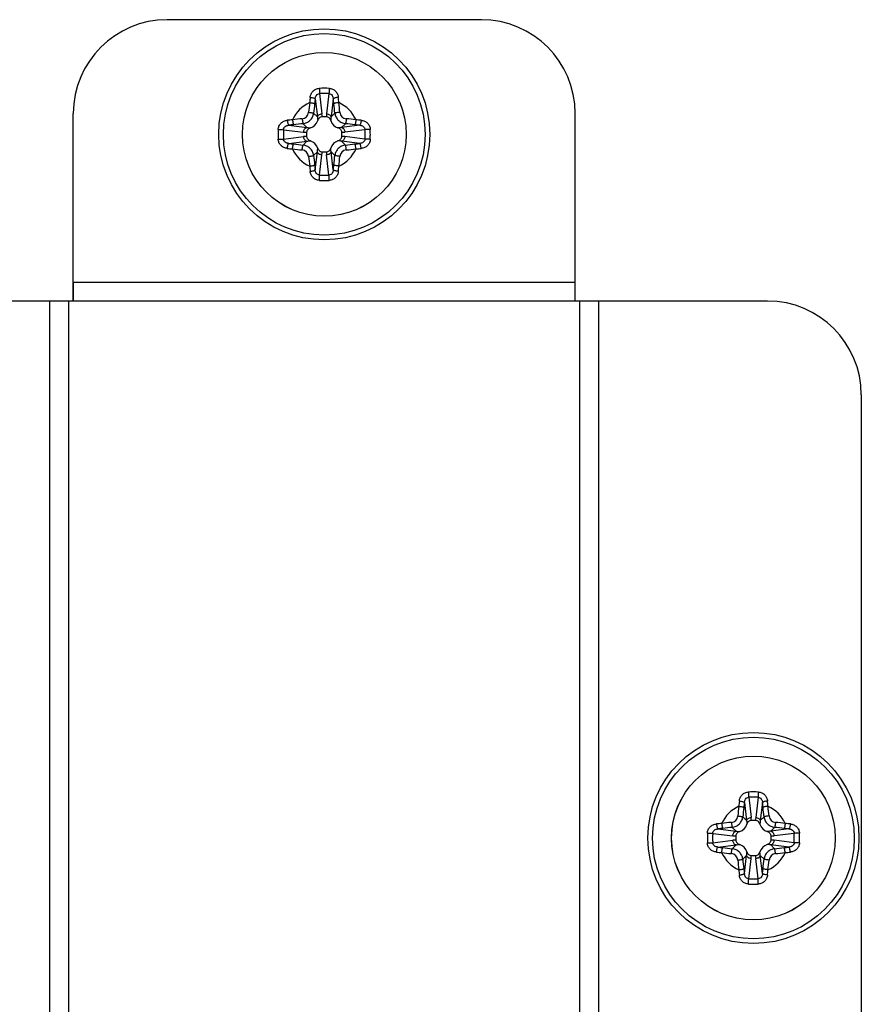
# Model space of a CAD drawing. Units: millimetres. Extents: x -8672 to -5228, y 53 to 1584.
# Drawn here: x -5430 to -5394, y 506 to 548 of the extents above; entities that cross this region are included whole.
import ezdxf

# ---------------------------------------------------------------- set-up
doc = ezdxf.new("R2010")
doc.units = ezdxf.units.MM
doc.header["$LTSCALE"] = 65.395
doc.layers.get('0').update_dxf_attribs({"linetype": 'CONTINUOUS'})

msp = doc.modelspace()

# ---------------------------------------------------------------- linework, layer by layer
at = {"color": 7, "linetype": 'Continuous'}
for p, q in [((-5409.915, 547.793), (-5423.315, 547.793)), ((-5416.815, 544.639), (-5416.712, 543.781)), ((-5416.415, 544.639), (-5416.518, 543.781)), ((-5417.001, 544.417), (-5416.909, 543.645)), ((-5416.229, 544.417), (-5416.322, 543.645)), ((-5416.909, 543.645), (-5417.07, 543.806)), ((-5416.322, 543.645), (-5416.16, 543.806)), ((-5427.315, 535.793), (-5427.315, 543.793)), ((-5416.525, 543.653), (-5416.705, 543.653)), ((-5405.915, 535.793), (-5405.915, 543.793)), ((-5418.351, 543.103), (-5417.493, 543)), ((-5418.129, 543.29), (-5417.357, 543.197)), ((-5417.357, 543.197), (-5417.518, 543.358)), ((-5417.365, 542.993), (-5417.365, 542.814)), ((-5415.874, 543.197), (-5415.712, 543.358)), ((-5415.102, 543.29), (-5415.874, 543.197)), ((-5415.865, 542.814), (-5415.865, 542.993)), ((-5414.879, 543.103), (-5415.737, 543)), ((-5418.351, 542.703), (-5417.493, 542.806)), ((-5418.129, 542.517), (-5417.357, 542.61)), ((-5417.357, 542.61), (-5417.518, 542.449)), ((-5415.874, 542.61), (-5415.712, 542.449)), ((-5415.102, 542.517), (-5415.874, 542.61)), ((-5414.879, 542.703), (-5415.737, 542.806)), ((-5416.909, 542.162), (-5417.07, 542.001)), ((-5417.001, 541.39), (-5416.909, 542.162)), ((-5416.705, 542.153), (-5416.525, 542.153)), ((-5416.322, 542.162), (-5416.16, 542.001)), ((-5416.229, 541.39), (-5416.322, 542.162)), ((-5416.815, 541.167), (-5416.712, 542.025)), ((-5416.415, 541.167), (-5416.518, 542.025)), ((-5427.315, 536.593), (-5405.915, 536.593)), ((-5427.315, 536.593), (-5427.315, 535.793)), ((-5405.915, 535.793), (-5405.915, 536.593)), ((-5397.715, 535.793), (-5435.515, 535.793)), ((-5428.315, 455.193), (-5428.315, 535.793)), ((-5427.515, 535.793), (-5427.515, 455.193)), ((-5405.715, 455.193), (-5405.715, 535.793)), ((-5404.915, 535.793), (-5404.915, 455.193)), ((-5393.715, 531.793), (-5393.715, 459.193)), ((-5398.701, 514.407), (-5398.609, 513.635)), ((-5398.515, 514.629), (-5398.412, 513.771)), ((-5398.115, 514.629), (-5398.218, 513.771)), ((-5397.929, 514.407), (-5398.022, 513.635)), ((-5398.609, 513.635), (-5398.77, 513.796)), ((-5398.225, 513.643), (-5398.405, 513.643)), ((-5398.022, 513.635), (-5397.86, 513.796)), ((-5399.829, 513.28), (-5399.057, 513.187)), ((-5399.057, 513.187), (-5399.218, 513.348)), ((-5397.574, 513.187), (-5397.412, 513.348)), ((-5396.802, 513.28), (-5397.574, 513.187)), ((-5400.051, 513.093), (-5399.193, 512.99)), ((-5400.051, 512.693), (-5399.193, 512.796)), ((-5399.065, 512.983), (-5399.065, 512.804)), ((-5397.565, 512.804), (-5397.565, 512.983)), ((-5396.579, 513.093), (-5397.437, 512.99)), ((-5396.579, 512.693), (-5397.437, 512.796)), ((-5399.829, 512.507), (-5399.057, 512.6)), ((-5399.057, 512.6), (-5399.218, 512.439)), ((-5396.802, 512.507), (-5397.574, 512.6)), ((-5397.574, 512.6), (-5397.412, 512.439)), ((-5398.609, 512.152), (-5398.77, 511.991)), ((-5398.701, 511.38), (-5398.609, 512.152)), ((-5398.515, 511.157), (-5398.412, 512.015)), ((-5398.405, 512.143), (-5398.225, 512.143)), ((-5398.115, 511.157), (-5398.218, 512.015)), ((-5398.022, 512.152), (-5397.86, 511.991)), ((-5397.929, 511.38), (-5398.022, 512.152))]:
    msp.add_line(p, q, dxfattribs=at)
for centre, radius in [((-5416.615, 542.903), 4.5), ((-5416.615, 542.903), 4.3), ((-5416.615, 542.903), 3.491), ((-5416.615, 542.903), 3.49), ((-5398.315, 512.893), 4.5), ((-5398.315, 512.893), 4.3), ((-5398.315, 512.893), 3.491), ((-5398.315, 512.893), 3.49)]:
    msp.add_circle(centre, radius, dxfattribs=at)
for centre, radius, start, end in [((-5423.315, 543.793), 4, 90, 180), ((-5409.915, 543.793), 4, 0, 90), ((-5416.615, 535.46), 9.408, 88.7336, 91.2664), ((-5416.615, 536.959), 7.683, 88.5069, 91.4931), ((-5416.615, 542.903), 1.49, 114.6419, 155.3581), ((-5365.806, 538.472), 51.755, 173.582, 174.0421), ((-5405.343, 543.255), 11.936, 174.106, 175.1818), ((-5402.196, 542.543), 14.923, 172.7844, 173.5846), ((-5430.771, 542.574), 14.659, 6.4082, 7.2228), ((-5427.871, 543.256), 11.919, 4.8174, 5.8947), ((-5467.283, 538.487), 51.613, 5.9573, 6.4187), ((-5416.615, 542.903), 1.49, 24.6419, 65.3581), ((-5417.588, 543.876), 0.309, 276.0261, 353.9739), ((-5366.738, 538.553), 50.605, 173.582, 174.0421), ((-5466.354, 538.568), 50.466, 5.9573, 6.4187), ((-5415.642, 543.876), 0.309, 186.0261, 263.9739), ((-5416.968, 531.648), 11.919, 94.8174, 95.8947), ((-5412.199, 492.235), 51.613, 95.9573, 96.4187), ((-5417.357, 543.645), 0.489, 288.658, 341.3421), ((-5417.738, 543.657), 1.033, 359.7845, 6.9001), ((-5415.493, 543.657), 1.033, 173.0882, 180.2042), ((-5415.873, 543.645), 0.489, 198.658, 251.3421), ((-5421.046, 492.094), 51.755, 83.582, 84.0421), ((-5416.264, 531.631), 11.936, 84.106, 85.1818), ((-5409.172, 542.904), 9.408, 178.7364, 180.0028), ((-5410.671, 542.904), 7.683, 178.5088, 180.002), ((-5416.286, 528.747), 14.659, 96.4082, 97.2228), ((-5412.28, 493.165), 50.466, 95.9573, 96.4187), ((-5417.369, 544.026), 1.033, 263.0882, 270.2042), ((-5415.861, 544.026), 1.033, 269.7845, 276.9001), ((-5420.965, 493.026), 50.605, 83.582, 84.0421), ((-5416.976, 528.484), 14.923, 82.7844, 83.5846), ((-5422.559, 542.904), 7.683, 359.998, 1.4912), ((-5424.058, 542.904), 9.408, 359.9972, 1.2636), ((-5409.172, 542.903), 9.408, 179.9972, 181.2636), ((-5410.671, 542.903), 7.683, 179.998, 181.4912), ((-5417.369, 541.781), 1.033, 89.7845, 96.9001), ((-5417.357, 542.161), 0.489, 18.658, 71.3421), ((-5415.873, 542.161), 0.489, 108.658, 161.3421), ((-5415.861, 541.781), 1.033, 83.0882, 90.2042), ((-5422.559, 542.903), 7.683, 358.5088, 0.002), ((-5424.058, 542.903), 9.408, 358.7364, 0.0028), ((-5416.967, 554.176), 11.936, 264.106, 265.1818), ((-5416.254, 557.322), 14.923, 262.7844, 263.5846), ((-5416.615, 542.903), 1.49, 204.6419, 245.3581), ((-5412.184, 593.713), 51.755, 263.582, 264.0421), ((-5412.265, 592.78), 50.605, 263.582, 264.0421), ((-5417.588, 541.93), 0.309, 6.0261, 83.9739), ((-5417.738, 542.15), 1.033, 353.0882, 0.2042), ((-5415.493, 542.149), 1.033, 179.7845, 186.9001), ((-5416.615, 542.903), 1.49, 294.6419, 335.3581), ((-5415.642, 541.93), 0.309, 96.0261, 173.9739), ((-5420.95, 592.642), 50.466, 275.9573, 276.4187), ((-5421.031, 593.571), 51.613, 275.9573, 276.4187), ((-5416.944, 557.059), 14.659, 276.4082, 277.2228), ((-5416.262, 554.159), 11.919, 274.8174, 275.8947), ((-5365.947, 547.319), 51.613, 185.9573, 186.4187), ((-5366.877, 547.238), 50.466, 185.9573, 186.4187), ((-5466.492, 547.253), 50.605, 353.582, 354.0421), ((-5467.425, 547.335), 51.755, 353.582, 354.0421), ((-5405.359, 542.55), 11.919, 184.8174, 185.8947), ((-5402.459, 543.233), 14.659, 186.4082, 187.2228), ((-5431.034, 543.264), 14.923, 352.7844, 353.5846), ((-5427.888, 542.552), 11.936, 354.106, 355.1818), ((-5416.615, 550.347), 9.408, 268.7336, 271.2664), ((-5416.615, 548.848), 7.683, 268.5069, 271.4931), ((-5397.715, 531.793), 4, 0, 90), ((-5398.315, 505.45), 9.408, 88.7336, 91.2664), ((-5387.043, 513.245), 11.936, 174.106, 175.1818), ((-5383.896, 512.533), 14.923, 172.7844, 173.5846), ((-5398.315, 506.949), 7.683, 88.5069, 91.4931), ((-5412.471, 512.564), 14.659, 6.4082, 7.2228), ((-5409.571, 513.246), 11.919, 4.8174, 5.8947), ((-5398.315, 512.893), 1.49, 114.6419, 155.3581), ((-5347.506, 508.462), 51.755, 173.582, 174.0421), ((-5348.438, 508.543), 50.605, 173.582, 174.0421), ((-5448.054, 508.558), 50.466, 5.9573, 6.4187), ((-5448.983, 508.477), 51.613, 5.9573, 6.4187), ((-5398.315, 512.893), 1.49, 24.6419, 65.3581), ((-5399.288, 513.866), 0.309, 276.0261, 353.9739), ((-5399.438, 513.647), 1.033, 359.7845, 6.9001), ((-5397.193, 513.647), 1.033, 173.0882, 180.2042), ((-5397.342, 513.866), 0.309, 186.0261, 263.9739), ((-5398.668, 501.638), 11.919, 94.8174, 95.8947), ((-5397.986, 498.737), 14.659, 96.4082, 97.2228), ((-5393.899, 462.225), 51.613, 95.9573, 96.4187), ((-5393.98, 463.155), 50.466, 95.9573, 96.4187), ((-5399.057, 513.635), 0.489, 288.658, 341.3421), ((-5397.573, 513.635), 0.489, 198.658, 251.3421), ((-5402.665, 463.016), 50.605, 83.582, 84.0421), ((-5402.746, 462.084), 51.755, 83.582, 84.0421), ((-5398.676, 498.474), 14.923, 82.7844, 83.5846), ((-5397.964, 501.621), 11.936, 84.106, 85.1818), ((-5390.872, 512.894), 9.408, 178.7364, 180.0028), ((-5390.872, 512.893), 9.408, 179.9972, 181.2636), ((-5392.371, 512.894), 7.683, 178.5088, 180.002), ((-5392.371, 512.893), 7.683, 179.998, 181.4912), ((-5399.069, 514.016), 1.033, 263.0882, 270.2042), ((-5399.069, 511.771), 1.033, 89.7845, 96.9001), ((-5397.561, 514.016), 1.033, 269.7845, 276.9001), ((-5397.561, 511.771), 1.033, 83.0882, 90.2042), ((-5404.259, 512.894), 7.683, 359.998, 1.4912), ((-5404.259, 512.893), 7.683, 358.5088, 0.002), ((-5405.758, 512.894), 9.408, 359.9972, 1.2636), ((-5405.758, 512.893), 9.408, 358.7364, 0.0028), ((-5397.954, 527.312), 14.923, 262.7844, 263.5846), ((-5393.965, 562.77), 50.605, 263.582, 264.0421), ((-5399.057, 512.151), 0.489, 18.658, 71.3421), ((-5397.573, 512.151), 0.489, 108.658, 161.3421), ((-5402.65, 562.632), 50.466, 275.9573, 276.4187), ((-5398.644, 527.049), 14.659, 276.4082, 277.2228), ((-5398.667, 524.166), 11.936, 264.106, 265.1818), ((-5398.315, 512.893), 1.49, 204.6419, 245.3581), ((-5393.884, 563.703), 51.755, 263.582, 264.0421), ((-5399.288, 511.92), 0.309, 6.0261, 83.9739), ((-5347.647, 517.309), 51.613, 185.9573, 186.4187), ((-5348.577, 517.228), 50.466, 185.9573, 186.4187), ((-5399.438, 512.14), 1.033, 353.0882, 0.2042), ((-5397.193, 512.139), 1.033, 179.7845, 186.9001), ((-5448.192, 517.243), 50.605, 353.582, 354.0421), ((-5398.315, 512.893), 1.49, 294.6419, 335.3581), ((-5449.125, 517.325), 51.755, 353.582, 354.0421), ((-5397.342, 511.92), 0.309, 96.0261, 173.9739), ((-5402.731, 563.561), 51.613, 275.9573, 276.4187), ((-5397.962, 524.149), 11.919, 274.8174, 275.8947), ((-5387.059, 512.54), 11.919, 184.8174, 185.8947), ((-5384.159, 513.223), 14.659, 186.4082, 187.2228), ((-5412.734, 513.254), 14.923, 352.7844, 353.5846), ((-5409.588, 512.542), 11.936, 354.106, 355.1818), ((-5398.315, 518.838), 7.683, 268.5069, 271.4931), ((-5398.315, 520.337), 9.408, 268.7336, 271.2664)]:
    msp.add_arc(centre, radius, start, end, dxfattribs=at)
for points, knots in [([(-5417.215, 544.48), (-5417.21, 544.53), (-5417.185, 544.627), (-5417.101, 544.754), (-5416.975, 544.842), (-5416.874, 544.865), (-5416.823, 544.866)], [0, 0, 0, 0, 0.24742, 0.495627, 0.74668, 1, 1, 1, 1]), ([(-5417.001, 544.417), (-5417, 544.443), (-5416.99, 544.496), (-5416.955, 544.569), (-5416.895, 544.625), (-5416.842, 544.639), (-5416.815, 544.639)], [0, 0, 0, 0, 0.250326, 0.500797, 0.750727, 1, 1, 1, 1]), ([(-5416.823, 544.866), (-5416.823, 544.825), (-5416.821, 544.75), (-5416.818, 544.674), (-5416.815, 544.639)], [0, 0, 0, 0, 0.541333, 1, 1, 1, 1]), ([(-5416.407, 544.866), (-5416.408, 544.825), (-5416.41, 544.75), (-5416.413, 544.674), (-5416.415, 544.639)], [0, 0, 0, 0, 0.541326, 1, 1, 1, 1]), ([(-5416.415, 544.639), (-5416.389, 544.639), (-5416.335, 544.625), (-5416.275, 544.569), (-5416.24, 544.496), (-5416.231, 544.443), (-5416.229, 544.417)], [0, 0, 0, 0, 0.249275, 0.499206, 0.749675, 1, 1, 1, 1]), ([(-5416.407, 544.866), (-5416.357, 544.865), (-5416.255, 544.842), (-5416.129, 544.754), (-5416.045, 544.627), (-5416.02, 544.53), (-5416.015, 544.48)], [0, 0, 0, 0, 0.253319, 0.504375, 0.75258, 1, 1, 1, 1]), ([(-5417.236, 544.257), (-5417.212, 544.255), (-5417.166, 544.249), (-5417.111, 544.239), (-5417.074, 544.23), (-5417.052, 544.224), (-5417.037, 544.217), (-5417.029, 544.213), (-5417.026, 544.21)], [0, 0, 0, 0, 0.338536, 0.642405, 0.768588, 0.871917, 0.949483, 1, 1, 1, 1]), ([(-5417.215, 544.48), (-5417.19, 544.478), (-5417.143, 544.471), (-5417.08, 544.457), (-5417.036, 544.442), (-5417.012, 544.428), (-5417.004, 544.421), (-5417.001, 544.417)], [0, 0, 0, 0, 0.331192, 0.631686, 0.862438, 0.943272, 1, 1, 1, 1]), ([(-5416.015, 544.48), (-5416.04, 544.478), (-5416.087, 544.471), (-5416.151, 544.457), (-5416.195, 544.442), (-5416.219, 544.428), (-5416.227, 544.421), (-5416.229, 544.417)], [0, 0, 0, 0, 0.331195, 0.63169, 0.86244, 0.943273, 1, 1, 1, 1]), ([(-5415.994, 544.257), (-5416.018, 544.255), (-5416.065, 544.249), (-5416.119, 544.239), (-5416.157, 544.23), (-5416.178, 544.224), (-5416.193, 544.217), (-5416.202, 544.213), (-5416.204, 544.21)], [0, 0, 0, 0, 0.338536, 0.642405, 0.768588, 0.871917, 0.949483, 1, 1, 1, 1]), ([(-5417.518, 543.358), (-5417.461, 543.364), (-5417.35, 543.396), (-5417.208, 543.496), (-5417.108, 543.638), (-5417.076, 543.75), (-5417.07, 543.806)], [0, 0, 0, 0, 0.24975, 0.500212, 0.75057, 1, 1, 1, 1]), ([(-5417.281, 543.844), (-5417.257, 543.842), (-5417.211, 543.836), (-5417.156, 543.828), (-5417.118, 543.821), (-5417.097, 543.816), (-5417.081, 543.811), (-5417.073, 543.808), (-5417.07, 543.806)], [0, 0, 0, 0, 0.341027, 0.646597, 0.773026, 0.875991, 0.952297, 1, 1, 1, 1]), ([(-5415.949, 543.844), (-5415.974, 543.842), (-5416.02, 543.836), (-5416.075, 543.828), (-5416.112, 543.821), (-5416.134, 543.816), (-5416.149, 543.811), (-5416.158, 543.808), (-5416.16, 543.806)], [0, 0, 0, 0, 0.341027, 0.646597, 0.773026, 0.875991, 0.952297, 1, 1, 1, 1]), ([(-5416.16, 543.806), (-5416.154, 543.75), (-5416.123, 543.638), (-5416.022, 543.496), (-5415.881, 543.396), (-5415.769, 543.364), (-5415.712, 543.358)], [0, 0, 0, 0, 0.249429, 0.499787, 0.750248, 1, 1, 1, 1]), ([(-5418.578, 543.111), (-5418.577, 543.162), (-5418.554, 543.263), (-5418.466, 543.389), (-5418.339, 543.473), (-5418.241, 543.498), (-5418.192, 543.503)], [0, 0, 0, 0, 0.253317, 0.504377, 0.752586, 1, 1, 1, 1]), ([(-5418.192, 543.503), (-5418.19, 543.479), (-5418.183, 543.431), (-5418.169, 543.368), (-5418.153, 543.324), (-5418.14, 543.3), (-5418.132, 543.292), (-5418.129, 543.29)], [0, 0, 0, 0, 0.331195, 0.63169, 0.86244, 0.943273, 1, 1, 1, 1]), ([(-5417.969, 543.524), (-5417.967, 543.5), (-5417.961, 543.454), (-5417.951, 543.399), (-5417.942, 543.362), (-5417.935, 543.34), (-5417.929, 543.325), (-5417.925, 543.317), (-5417.922, 543.314)], [0, 0, 0, 0, 0.338536, 0.642405, 0.768588, 0.871917, 0.949483, 1, 1, 1, 1]), ([(-5417.556, 543.569), (-5417.554, 543.545), (-5417.548, 543.499), (-5417.54, 543.444), (-5417.533, 543.406), (-5417.528, 543.385), (-5417.523, 543.369), (-5417.52, 543.361), (-5417.518, 543.358)], [0, 0, 0, 0, 0.341028, 0.646598, 0.773026, 0.875992, 0.952297, 1, 1, 1, 1]), ([(-5416.909, 543.645), (-5416.905, 543.663), (-5416.887, 543.7), (-5416.841, 543.743), (-5416.781, 543.772), (-5416.735, 543.78), (-5416.712, 543.781)], [0, 0, 0, 0, 0.221913, 0.465085, 0.727684, 1, 1, 1, 1]), ([(-5416.705, 543.653), (-5416.727, 543.653), (-5416.772, 543.643), (-5416.827, 543.604), (-5416.868, 543.551), (-5416.887, 543.51), (-5416.894, 543.489)], [0, 0, 0, 0, 0.249448, 0.499339, 0.749589, 1, 1, 1, 1]), ([(-5416.337, 543.489), (-5416.344, 543.51), (-5416.362, 543.551), (-5416.403, 543.604), (-5416.459, 543.643), (-5416.503, 543.653), (-5416.525, 543.653)], [0, 0, 0, 0, 0.250411, 0.500661, 0.750551, 1, 1, 1, 1]), ([(-5416.518, 543.781), (-5416.495, 543.78), (-5416.45, 543.772), (-5416.389, 543.743), (-5416.343, 543.7), (-5416.326, 543.663), (-5416.322, 543.645)], [0, 0, 0, 0, 0.272316, 0.534915, 0.778087, 1, 1, 1, 1]), ([(-5415.674, 543.569), (-5415.677, 543.545), (-5415.682, 543.499), (-5415.69, 543.444), (-5415.698, 543.406), (-5415.702, 543.385), (-5415.707, 543.369), (-5415.711, 543.361), (-5415.712, 543.358)], [0, 0, 0, 0, 0.341027, 0.646597, 0.773026, 0.875991, 0.952297, 1, 1, 1, 1]), ([(-5415.261, 543.524), (-5415.264, 543.5), (-5415.269, 543.454), (-5415.279, 543.399), (-5415.288, 543.362), (-5415.295, 543.34), (-5415.301, 543.325), (-5415.306, 543.317), (-5415.308, 543.314)], [0, 0, 0, 0, 0.338536, 0.642405, 0.768588, 0.871917, 0.949483, 1, 1, 1, 1]), ([(-5415.038, 543.503), (-5415.041, 543.479), (-5415.047, 543.431), (-5415.062, 543.368), (-5415.077, 543.324), (-5415.091, 543.3), (-5415.098, 543.292), (-5415.102, 543.29)], [0, 0, 0, 0, 0.331192, 0.631687, 0.862438, 0.943272, 1, 1, 1, 1]), ([(-5415.038, 543.503), (-5414.989, 543.498), (-5414.891, 543.473), (-5414.764, 543.389), (-5414.676, 543.263), (-5414.654, 543.162), (-5414.652, 543.111)], [0, 0, 0, 0, 0.247409, 0.49562, 0.746678, 1, 1, 1, 1]), ([(-5418.578, 543.111), (-5418.537, 543.111), (-5418.461, 543.109), (-5418.386, 543.106), (-5418.351, 543.103)], [0, 0, 0, 0, 0.541326, 1, 1, 1, 1]), ([(-5418.351, 543.103), (-5418.351, 543.13), (-5418.337, 543.184), (-5418.281, 543.243), (-5418.208, 543.278), (-5418.155, 543.288), (-5418.129, 543.29)], [0, 0, 0, 0, 0.249272, 0.499208, 0.74968, 1, 1, 1, 1]), ([(-5417.493, 543), (-5417.492, 543.024), (-5417.484, 543.069), (-5417.455, 543.129), (-5417.412, 543.175), (-5417.375, 543.193), (-5417.357, 543.197)], [0, 0, 0, 0, 0.272316, 0.534915, 0.778087, 1, 1, 1, 1]), ([(-5417.201, 543.182), (-5417.222, 543.175), (-5417.263, 543.156), (-5417.316, 543.115), (-5417.355, 543.06), (-5417.365, 543.015), (-5417.365, 542.993)], [0, 0, 0, 0, 0.250411, 0.500661, 0.750551, 1, 1, 1, 1]), ([(-5415.865, 542.993), (-5415.865, 543.015), (-5415.875, 543.06), (-5415.914, 543.115), (-5415.968, 543.156), (-5416.009, 543.175), (-5416.03, 543.182)], [0, 0, 0, 0, 0.249448, 0.499339, 0.749589, 1, 1, 1, 1]), ([(-5415.874, 543.197), (-5415.855, 543.193), (-5415.819, 543.175), (-5415.776, 543.129), (-5415.747, 543.069), (-5415.738, 543.024), (-5415.737, 543)], [0, 0, 0, 0, 0.221913, 0.465085, 0.727684, 1, 1, 1, 1]), ([(-5415.102, 543.29), (-5415.075, 543.288), (-5415.022, 543.278), (-5414.95, 543.243), (-5414.894, 543.184), (-5414.879, 543.13), (-5414.879, 543.103)], [0, 0, 0, 0, 0.250316, 0.500791, 0.750724, 1, 1, 1, 1]), ([(-5414.652, 543.111), (-5414.693, 543.111), (-5414.769, 543.109), (-5414.844, 543.106), (-5414.879, 543.103)], [0, 0, 0, 0, 0.541333, 1, 1, 1, 1]), ([(-5418.578, 542.695), (-5418.537, 542.696), (-5418.461, 542.698), (-5418.386, 542.701), (-5418.351, 542.703)], [0, 0, 0, 0, 0.541333, 1, 1, 1, 1]), ([(-5418.192, 542.303), (-5418.241, 542.308), (-5418.339, 542.333), (-5418.466, 542.417), (-5418.554, 542.543), (-5418.577, 542.645), (-5418.578, 542.695)], [0, 0, 0, 0, 0.247409, 0.49562, 0.746678, 1, 1, 1, 1]), ([(-5418.129, 542.517), (-5418.155, 542.519), (-5418.208, 542.528), (-5418.281, 542.564), (-5418.337, 542.623), (-5418.351, 542.677), (-5418.351, 542.703)], [0, 0, 0, 0, 0.250316, 0.500791, 0.750724, 1, 1, 1, 1]), ([(-5417.357, 542.61), (-5417.375, 542.614), (-5417.412, 542.632), (-5417.455, 542.678), (-5417.484, 542.738), (-5417.492, 542.783), (-5417.493, 542.806)], [0, 0, 0, 0, 0.221913, 0.465085, 0.727684, 1, 1, 1, 1]), ([(-5417.365, 542.814), (-5417.365, 542.791), (-5417.355, 542.747), (-5417.316, 542.691), (-5417.263, 542.65), (-5417.222, 542.632), (-5417.201, 542.625)], [0, 0, 0, 0, 0.249448, 0.499339, 0.749589, 1, 1, 1, 1]), ([(-5416.03, 542.625), (-5416.009, 542.632), (-5415.968, 542.65), (-5415.914, 542.691), (-5415.875, 542.747), (-5415.865, 542.791), (-5415.865, 542.814)], [0, 0, 0, 0, 0.250411, 0.500661, 0.750551, 1, 1, 1, 1]), ([(-5415.737, 542.806), (-5415.738, 542.783), (-5415.747, 542.738), (-5415.776, 542.678), (-5415.819, 542.632), (-5415.855, 542.614), (-5415.874, 542.61)], [0, 0, 0, 0, 0.272316, 0.534915, 0.778087, 1, 1, 1, 1]), ([(-5414.879, 542.703), (-5414.879, 542.677), (-5414.894, 542.623), (-5414.95, 542.564), (-5415.022, 542.528), (-5415.075, 542.519), (-5415.102, 542.517)], [0, 0, 0, 0, 0.249272, 0.499208, 0.74968, 1, 1, 1, 1]), ([(-5414.652, 542.695), (-5414.654, 542.645), (-5414.676, 542.543), (-5414.764, 542.417), (-5414.891, 542.333), (-5414.989, 542.308), (-5415.038, 542.303)], [0, 0, 0, 0, 0.253317, 0.504377, 0.752586, 1, 1, 1, 1]), ([(-5414.652, 542.695), (-5414.693, 542.696), (-5414.769, 542.698), (-5414.844, 542.701), (-5414.879, 542.703)], [0, 0, 0, 0, 0.541326, 1, 1, 1, 1]), ([(-5418.192, 542.303), (-5418.19, 542.328), (-5418.183, 542.375), (-5418.169, 542.439), (-5418.153, 542.483), (-5418.14, 542.507), (-5418.132, 542.515), (-5418.129, 542.517)], [0, 0, 0, 0, 0.331192, 0.631687, 0.862438, 0.943272, 1, 1, 1, 1]), ([(-5417.969, 542.282), (-5417.967, 542.307), (-5417.961, 542.353), (-5417.951, 542.407), (-5417.942, 542.445), (-5417.935, 542.466), (-5417.929, 542.482), (-5417.925, 542.49), (-5417.922, 542.492)], [0, 0, 0, 0, 0.338536, 0.642405, 0.768588, 0.871917, 0.949483, 1, 1, 1, 1]), ([(-5417.556, 542.237), (-5417.554, 542.262), (-5417.548, 542.308), (-5417.54, 542.363), (-5417.533, 542.4), (-5417.528, 542.422), (-5417.523, 542.437), (-5417.52, 542.446), (-5417.518, 542.449)], [0, 0, 0, 0, 0.341027, 0.646597, 0.773026, 0.875991, 0.952297, 1, 1, 1, 1]), ([(-5417.07, 542.001), (-5417.076, 542.057), (-5417.108, 542.169), (-5417.208, 542.31), (-5417.35, 542.411), (-5417.461, 542.442), (-5417.518, 542.449)], [0, 0, 0, 0, 0.249429, 0.499787, 0.750248, 1, 1, 1, 1]), ([(-5416.712, 542.025), (-5416.735, 542.026), (-5416.781, 542.035), (-5416.841, 542.064), (-5416.887, 542.107), (-5416.905, 542.143), (-5416.909, 542.162)], [0, 0, 0, 0, 0.272316, 0.534915, 0.778087, 1, 1, 1, 1]), ([(-5416.894, 542.318), (-5416.887, 542.297), (-5416.868, 542.256), (-5416.827, 542.203), (-5416.772, 542.163), (-5416.727, 542.153), (-5416.705, 542.153)], [0, 0, 0, 0, 0.250411, 0.500661, 0.750551, 1, 1, 1, 1]), ([(-5416.525, 542.153), (-5416.503, 542.153), (-5416.459, 542.163), (-5416.403, 542.203), (-5416.362, 542.256), (-5416.344, 542.297), (-5416.337, 542.318)], [0, 0, 0, 0, 0.249448, 0.499339, 0.749589, 1, 1, 1, 1]), ([(-5416.322, 542.162), (-5416.326, 542.143), (-5416.343, 542.107), (-5416.389, 542.064), (-5416.45, 542.035), (-5416.495, 542.026), (-5416.518, 542.025)], [0, 0, 0, 0, 0.221913, 0.465085, 0.727684, 1, 1, 1, 1]), ([(-5415.712, 542.449), (-5415.769, 542.442), (-5415.881, 542.411), (-5416.022, 542.31), (-5416.123, 542.169), (-5416.154, 542.057), (-5416.16, 542.001)], [0, 0, 0, 0, 0.24975, 0.500212, 0.75057, 1, 1, 1, 1]), ([(-5415.674, 542.237), (-5415.677, 542.262), (-5415.682, 542.308), (-5415.69, 542.363), (-5415.698, 542.4), (-5415.702, 542.422), (-5415.707, 542.437), (-5415.711, 542.446), (-5415.712, 542.449)], [0, 0, 0, 0, 0.341028, 0.646598, 0.773026, 0.875992, 0.952297, 1, 1, 1, 1]), ([(-5415.261, 542.282), (-5415.264, 542.307), (-5415.269, 542.353), (-5415.279, 542.407), (-5415.288, 542.445), (-5415.295, 542.466), (-5415.301, 542.482), (-5415.306, 542.49), (-5415.308, 542.492)], [0, 0, 0, 0, 0.338536, 0.642405, 0.768588, 0.871917, 0.949483, 1, 1, 1, 1]), ([(-5415.038, 542.303), (-5415.041, 542.328), (-5415.047, 542.375), (-5415.062, 542.439), (-5415.077, 542.483), (-5415.091, 542.507), (-5415.098, 542.515), (-5415.102, 542.517)], [0, 0, 0, 0, 0.331195, 0.63169, 0.86244, 0.943273, 1, 1, 1, 1]), ([(-5417.281, 541.963), (-5417.257, 541.965), (-5417.211, 541.97), (-5417.156, 541.978), (-5417.118, 541.986), (-5417.097, 541.991), (-5417.081, 541.995), (-5417.073, 541.999), (-5417.07, 542.001)], [0, 0, 0, 0, 0.341027, 0.646597, 0.773026, 0.875991, 0.952297, 1, 1, 1, 1]), ([(-5415.949, 541.963), (-5415.974, 541.965), (-5416.02, 541.97), (-5416.075, 541.978), (-5416.112, 541.986), (-5416.134, 541.991), (-5416.149, 541.995), (-5416.158, 541.999), (-5416.16, 542.001)], [0, 0, 0, 0, 0.341027, 0.646597, 0.773026, 0.875991, 0.952297, 1, 1, 1, 1]), ([(-5417.236, 541.549), (-5417.212, 541.552), (-5417.166, 541.558), (-5417.111, 541.567), (-5417.074, 541.577), (-5417.052, 541.583), (-5417.037, 541.589), (-5417.029, 541.594), (-5417.026, 541.597)], [0, 0, 0, 0, 0.338536, 0.642405, 0.768588, 0.871917, 0.949483, 1, 1, 1, 1]), ([(-5417.215, 541.326), (-5417.19, 541.329), (-5417.143, 541.335), (-5417.08, 541.35), (-5417.036, 541.365), (-5417.012, 541.379), (-5417.004, 541.386), (-5417.001, 541.39)], [0, 0, 0, 0, 0.331195, 0.63169, 0.86244, 0.943273, 1, 1, 1, 1]), ([(-5416.823, 540.941), (-5416.874, 540.942), (-5416.975, 540.964), (-5417.101, 541.053), (-5417.185, 541.179), (-5417.21, 541.277), (-5417.215, 541.326)], [0, 0, 0, 0, 0.253319, 0.504375, 0.75258, 1, 1, 1, 1]), ([(-5416.815, 541.167), (-5416.842, 541.167), (-5416.895, 541.182), (-5416.955, 541.238), (-5416.99, 541.31), (-5417, 541.363), (-5417.001, 541.39)], [0, 0, 0, 0, 0.249275, 0.499206, 0.749675, 1, 1, 1, 1]), ([(-5416.229, 541.39), (-5416.231, 541.363), (-5416.24, 541.31), (-5416.275, 541.238), (-5416.335, 541.182), (-5416.389, 541.167), (-5416.415, 541.167)], [0, 0, 0, 0, 0.250326, 0.500797, 0.750727, 1, 1, 1, 1]), ([(-5416.015, 541.326), (-5416.02, 541.277), (-5416.045, 541.179), (-5416.129, 541.053), (-5416.255, 540.964), (-5416.357, 540.942), (-5416.407, 540.941)], [0, 0, 0, 0, 0.24742, 0.495627, 0.74668, 1, 1, 1, 1]), ([(-5416.015, 541.326), (-5416.04, 541.329), (-5416.087, 541.335), (-5416.151, 541.35), (-5416.195, 541.365), (-5416.219, 541.379), (-5416.227, 541.386), (-5416.229, 541.39)], [0, 0, 0, 0, 0.331192, 0.631686, 0.862438, 0.943272, 1, 1, 1, 1]), ([(-5415.994, 541.549), (-5416.018, 541.552), (-5416.065, 541.558), (-5416.119, 541.567), (-5416.157, 541.577), (-5416.178, 541.583), (-5416.193, 541.589), (-5416.202, 541.594), (-5416.204, 541.597)], [0, 0, 0, 0, 0.338536, 0.642405, 0.768588, 0.871917, 0.949483, 1, 1, 1, 1]), ([(-5416.823, 540.941), (-5416.823, 540.981), (-5416.821, 541.057), (-5416.818, 541.132), (-5416.815, 541.167)], [0, 0, 0, 0, 0.541326, 1, 1, 1, 1]), ([(-5416.407, 540.941), (-5416.408, 540.981), (-5416.41, 541.057), (-5416.413, 541.132), (-5416.415, 541.167)], [0, 0, 0, 0, 0.541333, 1, 1, 1, 1]), ([(-5398.915, 514.47), (-5398.91, 514.52), (-5398.885, 514.617), (-5398.801, 514.744), (-5398.675, 514.832), (-5398.574, 514.855), (-5398.523, 514.856)], [0, 0, 0, 0, 0.24742, 0.495627, 0.74668, 1, 1, 1, 1]), ([(-5398.523, 514.856), (-5398.523, 514.815), (-5398.521, 514.74), (-5398.518, 514.664), (-5398.515, 514.629)], [0, 0, 0, 0, 0.541333, 1, 1, 1, 1]), ([(-5398.107, 514.856), (-5398.108, 514.815), (-5398.11, 514.74), (-5398.113, 514.664), (-5398.115, 514.629)], [0, 0, 0, 0, 0.541326, 1, 1, 1, 1]), ([(-5398.107, 514.856), (-5398.057, 514.855), (-5397.955, 514.832), (-5397.829, 514.744), (-5397.745, 514.617), (-5397.72, 514.52), (-5397.715, 514.47)], [0, 0, 0, 0, 0.253319, 0.504375, 0.75258, 1, 1, 1, 1]), ([(-5398.915, 514.47), (-5398.89, 514.468), (-5398.843, 514.461), (-5398.78, 514.447), (-5398.736, 514.432), (-5398.712, 514.418), (-5398.704, 514.411), (-5398.701, 514.407)], [0, 0, 0, 0, 0.331192, 0.631686, 0.862438, 0.943272, 1, 1, 1, 1]), ([(-5398.701, 514.407), (-5398.7, 514.433), (-5398.69, 514.486), (-5398.655, 514.559), (-5398.595, 514.615), (-5398.542, 514.629), (-5398.515, 514.629)], [0, 0, 0, 0, 0.250326, 0.500797, 0.750727, 1, 1, 1, 1]), ([(-5398.115, 514.629), (-5398.089, 514.629), (-5398.035, 514.615), (-5397.975, 514.559), (-5397.94, 514.486), (-5397.931, 514.433), (-5397.929, 514.407)], [0, 0, 0, 0, 0.249275, 0.499206, 0.749675, 1, 1, 1, 1]), ([(-5397.715, 514.47), (-5397.74, 514.468), (-5397.787, 514.461), (-5397.851, 514.447), (-5397.895, 514.432), (-5397.919, 514.418), (-5397.927, 514.411), (-5397.929, 514.407)], [0, 0, 0, 0, 0.331195, 0.63169, 0.86244, 0.943273, 1, 1, 1, 1]), ([(-5398.936, 514.247), (-5398.912, 514.245), (-5398.866, 514.239), (-5398.811, 514.229), (-5398.774, 514.22), (-5398.752, 514.214), (-5398.737, 514.207), (-5398.729, 514.203), (-5398.726, 514.2)], [0, 0, 0, 0, 0.338536, 0.642405, 0.768588, 0.871917, 0.949483, 1, 1, 1, 1]), ([(-5397.694, 514.247), (-5397.718, 514.245), (-5397.765, 514.239), (-5397.819, 514.229), (-5397.857, 514.22), (-5397.878, 514.214), (-5397.893, 514.207), (-5397.902, 514.203), (-5397.904, 514.2)], [0, 0, 0, 0, 0.338536, 0.642405, 0.768588, 0.871917, 0.949483, 1, 1, 1, 1]), ([(-5399.218, 513.348), (-5399.161, 513.354), (-5399.05, 513.386), (-5398.908, 513.486), (-5398.808, 513.628), (-5398.776, 513.74), (-5398.77, 513.796)], [0, 0, 0, 0, 0.24975, 0.500212, 0.75057, 1, 1, 1, 1]), ([(-5398.981, 513.834), (-5398.957, 513.832), (-5398.911, 513.826), (-5398.856, 513.818), (-5398.818, 513.811), (-5398.797, 513.806), (-5398.781, 513.801), (-5398.773, 513.798), (-5398.77, 513.796)], [0, 0, 0, 0, 0.341027, 0.646597, 0.773026, 0.875991, 0.952297, 1, 1, 1, 1]), ([(-5398.609, 513.635), (-5398.605, 513.653), (-5398.587, 513.69), (-5398.541, 513.733), (-5398.481, 513.762), (-5398.435, 513.77), (-5398.412, 513.771)], [0, 0, 0, 0, 0.221913, 0.465085, 0.727684, 1, 1, 1, 1]), ([(-5398.405, 513.643), (-5398.427, 513.643), (-5398.472, 513.633), (-5398.527, 513.594), (-5398.568, 513.541), (-5398.587, 513.5), (-5398.594, 513.479)], [0, 0, 0, 0, 0.249448, 0.499339, 0.749589, 1, 1, 1, 1]), ([(-5398.037, 513.479), (-5398.044, 513.5), (-5398.062, 513.541), (-5398.103, 513.594), (-5398.159, 513.633), (-5398.203, 513.643), (-5398.225, 513.643)], [0, 0, 0, 0, 0.250411, 0.500661, 0.750551, 1, 1, 1, 1]), ([(-5398.218, 513.771), (-5398.195, 513.77), (-5398.15, 513.762), (-5398.089, 513.733), (-5398.043, 513.69), (-5398.026, 513.653), (-5398.022, 513.635)], [0, 0, 0, 0, 0.272316, 0.534915, 0.778087, 1, 1, 1, 1]), ([(-5397.649, 513.834), (-5397.674, 513.832), (-5397.72, 513.826), (-5397.775, 513.818), (-5397.812, 513.811), (-5397.834, 513.806), (-5397.849, 513.801), (-5397.858, 513.798), (-5397.86, 513.796)], [0, 0, 0, 0, 0.341027, 0.646597, 0.773026, 0.875991, 0.952297, 1, 1, 1, 1]), ([(-5397.86, 513.796), (-5397.854, 513.74), (-5397.823, 513.628), (-5397.722, 513.486), (-5397.581, 513.386), (-5397.469, 513.354), (-5397.412, 513.348)], [0, 0, 0, 0, 0.249429, 0.499787, 0.750248, 1, 1, 1, 1]), ([(-5400.278, 513.101), (-5400.277, 513.152), (-5400.254, 513.253), (-5400.166, 513.379), (-5400.039, 513.463), (-5399.941, 513.488), (-5399.892, 513.493)], [0, 0, 0, 0, 0.253317, 0.504377, 0.752586, 1, 1, 1, 1]), ([(-5400.051, 513.093), (-5400.051, 513.12), (-5400.037, 513.174), (-5399.981, 513.233), (-5399.908, 513.268), (-5399.855, 513.278), (-5399.829, 513.28)], [0, 0, 0, 0, 0.249272, 0.499208, 0.74968, 1, 1, 1, 1]), ([(-5399.892, 513.493), (-5399.89, 513.469), (-5399.883, 513.421), (-5399.869, 513.358), (-5399.853, 513.314), (-5399.84, 513.29), (-5399.832, 513.282), (-5399.829, 513.28)], [0, 0, 0, 0, 0.331195, 0.63169, 0.86244, 0.943273, 1, 1, 1, 1]), ([(-5399.669, 513.514), (-5399.667, 513.49), (-5399.661, 513.444), (-5399.651, 513.389), (-5399.642, 513.352), (-5399.635, 513.33), (-5399.629, 513.315), (-5399.625, 513.307), (-5399.622, 513.304)], [0, 0, 0, 0, 0.338536, 0.642405, 0.768588, 0.871917, 0.949483, 1, 1, 1, 1]), ([(-5399.256, 513.559), (-5399.254, 513.535), (-5399.248, 513.489), (-5399.24, 513.434), (-5399.233, 513.396), (-5399.228, 513.375), (-5399.223, 513.359), (-5399.22, 513.351), (-5399.218, 513.348)], [0, 0, 0, 0, 0.341028, 0.646598, 0.773026, 0.875992, 0.952297, 1, 1, 1, 1]), ([(-5399.193, 512.99), (-5399.192, 513.014), (-5399.184, 513.059), (-5399.155, 513.119), (-5399.112, 513.165), (-5399.075, 513.183), (-5399.057, 513.187)], [0, 0, 0, 0, 0.272316, 0.534915, 0.778087, 1, 1, 1, 1]), ([(-5398.901, 513.172), (-5398.922, 513.165), (-5398.963, 513.146), (-5399.016, 513.105), (-5399.055, 513.05), (-5399.065, 513.005), (-5399.065, 512.983)], [0, 0, 0, 0, 0.250411, 0.500661, 0.750551, 1, 1, 1, 1]), ([(-5397.565, 512.983), (-5397.565, 513.005), (-5397.575, 513.05), (-5397.614, 513.105), (-5397.668, 513.146), (-5397.709, 513.165), (-5397.73, 513.172)], [0, 0, 0, 0, 0.249448, 0.499339, 0.749589, 1, 1, 1, 1]), ([(-5397.574, 513.187), (-5397.555, 513.183), (-5397.519, 513.165), (-5397.476, 513.119), (-5397.447, 513.059), (-5397.438, 513.014), (-5397.437, 512.99)], [0, 0, 0, 0, 0.221913, 0.465085, 0.727684, 1, 1, 1, 1]), ([(-5397.374, 513.559), (-5397.377, 513.535), (-5397.382, 513.489), (-5397.39, 513.434), (-5397.398, 513.396), (-5397.402, 513.375), (-5397.407, 513.359), (-5397.411, 513.351), (-5397.412, 513.348)], [0, 0, 0, 0, 0.341027, 0.646597, 0.773026, 0.875991, 0.952297, 1, 1, 1, 1]), ([(-5396.961, 513.514), (-5396.964, 513.49), (-5396.969, 513.444), (-5396.979, 513.389), (-5396.988, 513.352), (-5396.995, 513.33), (-5397.001, 513.315), (-5397.006, 513.307), (-5397.008, 513.304)], [0, 0, 0, 0, 0.338536, 0.642405, 0.768588, 0.871917, 0.949483, 1, 1, 1, 1]), ([(-5396.738, 513.493), (-5396.741, 513.469), (-5396.747, 513.421), (-5396.762, 513.358), (-5396.777, 513.314), (-5396.791, 513.29), (-5396.798, 513.282), (-5396.802, 513.28)], [0, 0, 0, 0, 0.331192, 0.631687, 0.862438, 0.943272, 1, 1, 1, 1]), ([(-5396.802, 513.28), (-5396.775, 513.278), (-5396.722, 513.268), (-5396.65, 513.233), (-5396.594, 513.174), (-5396.579, 513.12), (-5396.579, 513.093)], [0, 0, 0, 0, 0.250316, 0.500791, 0.750724, 1, 1, 1, 1]), ([(-5396.738, 513.493), (-5396.689, 513.488), (-5396.591, 513.463), (-5396.464, 513.379), (-5396.376, 513.253), (-5396.354, 513.152), (-5396.352, 513.101)], [0, 0, 0, 0, 0.247409, 0.49562, 0.746678, 1, 1, 1, 1]), ([(-5400.278, 513.101), (-5400.237, 513.101), (-5400.161, 513.099), (-5400.086, 513.096), (-5400.051, 513.093)], [0, 0, 0, 0, 0.541326, 1, 1, 1, 1]), ([(-5399.057, 512.6), (-5399.075, 512.604), (-5399.112, 512.622), (-5399.155, 512.668), (-5399.184, 512.728), (-5399.192, 512.773), (-5399.193, 512.796)], [0, 0, 0, 0, 0.221913, 0.465085, 0.727684, 1, 1, 1, 1]), ([(-5399.065, 512.804), (-5399.065, 512.781), (-5399.055, 512.737), (-5399.016, 512.681), (-5398.963, 512.64), (-5398.922, 512.622), (-5398.901, 512.615)], [0, 0, 0, 0, 0.249448, 0.499339, 0.749589, 1, 1, 1, 1]), ([(-5397.73, 512.615), (-5397.709, 512.622), (-5397.668, 512.64), (-5397.614, 512.681), (-5397.575, 512.737), (-5397.565, 512.781), (-5397.565, 512.804)], [0, 0, 0, 0, 0.250411, 0.500661, 0.750551, 1, 1, 1, 1]), ([(-5397.437, 512.796), (-5397.438, 512.773), (-5397.447, 512.728), (-5397.476, 512.668), (-5397.519, 512.622), (-5397.555, 512.604), (-5397.574, 512.6)], [0, 0, 0, 0, 0.272316, 0.534915, 0.778087, 1, 1, 1, 1]), ([(-5396.352, 513.101), (-5396.393, 513.101), (-5396.469, 513.099), (-5396.544, 513.096), (-5396.579, 513.093)], [0, 0, 0, 0, 0.541333, 1, 1, 1, 1]), ([(-5400.278, 512.685), (-5400.237, 512.686), (-5400.161, 512.688), (-5400.086, 512.691), (-5400.051, 512.693)], [0, 0, 0, 0, 0.541333, 1, 1, 1, 1]), ([(-5399.892, 512.293), (-5399.941, 512.298), (-5400.039, 512.323), (-5400.166, 512.407), (-5400.254, 512.533), (-5400.277, 512.635), (-5400.278, 512.685)], [0, 0, 0, 0, 0.247409, 0.49562, 0.746678, 1, 1, 1, 1]), ([(-5399.829, 512.507), (-5399.855, 512.509), (-5399.908, 512.518), (-5399.981, 512.554), (-5400.037, 512.613), (-5400.051, 512.667), (-5400.051, 512.693)], [0, 0, 0, 0, 0.250316, 0.500791, 0.750724, 1, 1, 1, 1]), ([(-5399.892, 512.293), (-5399.89, 512.318), (-5399.883, 512.365), (-5399.869, 512.429), (-5399.853, 512.473), (-5399.84, 512.497), (-5399.832, 512.505), (-5399.829, 512.507)], [0, 0, 0, 0, 0.331192, 0.631687, 0.862438, 0.943272, 1, 1, 1, 1]), ([(-5399.669, 512.272), (-5399.667, 512.297), (-5399.661, 512.343), (-5399.651, 512.397), (-5399.642, 512.435), (-5399.635, 512.456), (-5399.629, 512.472), (-5399.625, 512.48), (-5399.622, 512.482)], [0, 0, 0, 0, 0.338536, 0.642405, 0.768588, 0.871917, 0.949483, 1, 1, 1, 1]), ([(-5399.256, 512.227), (-5399.254, 512.252), (-5399.248, 512.298), (-5399.24, 512.353), (-5399.233, 512.39), (-5399.228, 512.412), (-5399.223, 512.427), (-5399.22, 512.436), (-5399.218, 512.439)], [0, 0, 0, 0, 0.341027, 0.646597, 0.773026, 0.875991, 0.952297, 1, 1, 1, 1]), ([(-5398.77, 511.991), (-5398.776, 512.047), (-5398.808, 512.159), (-5398.908, 512.3), (-5399.05, 512.401), (-5399.161, 512.432), (-5399.218, 512.439)], [0, 0, 0, 0, 0.249429, 0.499787, 0.750248, 1, 1, 1, 1]), ([(-5398.594, 512.308), (-5398.587, 512.287), (-5398.568, 512.246), (-5398.527, 512.193), (-5398.472, 512.153), (-5398.427, 512.143), (-5398.405, 512.143)], [0, 0, 0, 0, 0.250411, 0.500661, 0.750551, 1, 1, 1, 1]), ([(-5398.225, 512.143), (-5398.203, 512.143), (-5398.159, 512.153), (-5398.103, 512.193), (-5398.062, 512.246), (-5398.044, 512.287), (-5398.037, 512.308)], [0, 0, 0, 0, 0.249448, 0.499339, 0.749589, 1, 1, 1, 1]), ([(-5397.412, 512.439), (-5397.469, 512.432), (-5397.581, 512.401), (-5397.722, 512.3), (-5397.823, 512.159), (-5397.854, 512.047), (-5397.86, 511.991)], [0, 0, 0, 0, 0.24975, 0.500212, 0.75057, 1, 1, 1, 1]), ([(-5397.374, 512.227), (-5397.377, 512.252), (-5397.382, 512.298), (-5397.39, 512.353), (-5397.398, 512.39), (-5397.402, 512.412), (-5397.407, 512.427), (-5397.411, 512.436), (-5397.412, 512.439)], [0, 0, 0, 0, 0.341028, 0.646598, 0.773026, 0.875992, 0.952297, 1, 1, 1, 1]), ([(-5396.961, 512.272), (-5396.964, 512.297), (-5396.969, 512.343), (-5396.979, 512.397), (-5396.988, 512.435), (-5396.995, 512.456), (-5397.001, 512.472), (-5397.006, 512.48), (-5397.008, 512.482)], [0, 0, 0, 0, 0.338536, 0.642405, 0.768588, 0.871917, 0.949483, 1, 1, 1, 1]), ([(-5396.579, 512.693), (-5396.579, 512.667), (-5396.594, 512.613), (-5396.65, 512.554), (-5396.722, 512.518), (-5396.775, 512.509), (-5396.802, 512.507)], [0, 0, 0, 0, 0.249272, 0.499208, 0.74968, 1, 1, 1, 1]), ([(-5396.738, 512.293), (-5396.741, 512.318), (-5396.747, 512.365), (-5396.762, 512.429), (-5396.777, 512.473), (-5396.791, 512.497), (-5396.798, 512.505), (-5396.802, 512.507)], [0, 0, 0, 0, 0.331195, 0.63169, 0.86244, 0.943273, 1, 1, 1, 1]), ([(-5396.352, 512.685), (-5396.354, 512.635), (-5396.376, 512.533), (-5396.464, 512.407), (-5396.591, 512.323), (-5396.689, 512.298), (-5396.738, 512.293)], [0, 0, 0, 0, 0.253317, 0.504377, 0.752586, 1, 1, 1, 1]), ([(-5396.352, 512.685), (-5396.393, 512.686), (-5396.469, 512.688), (-5396.544, 512.691), (-5396.579, 512.693)], [0, 0, 0, 0, 0.541326, 1, 1, 1, 1]), ([(-5398.981, 511.953), (-5398.957, 511.955), (-5398.911, 511.96), (-5398.856, 511.968), (-5398.818, 511.976), (-5398.797, 511.981), (-5398.781, 511.985), (-5398.773, 511.989), (-5398.77, 511.991)], [0, 0, 0, 0, 0.341027, 0.646597, 0.773026, 0.875991, 0.952297, 1, 1, 1, 1]), ([(-5398.412, 512.015), (-5398.435, 512.016), (-5398.481, 512.025), (-5398.541, 512.054), (-5398.587, 512.097), (-5398.605, 512.133), (-5398.609, 512.152)], [0, 0, 0, 0, 0.272316, 0.534915, 0.778087, 1, 1, 1, 1]), ([(-5398.022, 512.152), (-5398.026, 512.133), (-5398.043, 512.097), (-5398.089, 512.054), (-5398.15, 512.025), (-5398.195, 512.016), (-5398.218, 512.015)], [0, 0, 0, 0, 0.221913, 0.465085, 0.727684, 1, 1, 1, 1]), ([(-5397.649, 511.953), (-5397.674, 511.955), (-5397.72, 511.96), (-5397.775, 511.968), (-5397.812, 511.976), (-5397.834, 511.981), (-5397.849, 511.985), (-5397.858, 511.989), (-5397.86, 511.991)], [0, 0, 0, 0, 0.341027, 0.646597, 0.773026, 0.875991, 0.952297, 1, 1, 1, 1]), ([(-5398.936, 511.539), (-5398.912, 511.542), (-5398.866, 511.548), (-5398.811, 511.557), (-5398.774, 511.567), (-5398.752, 511.573), (-5398.737, 511.579), (-5398.729, 511.584), (-5398.726, 511.587)], [0, 0, 0, 0, 0.338536, 0.642405, 0.768588, 0.871917, 0.949483, 1, 1, 1, 1]), ([(-5397.694, 511.539), (-5397.718, 511.542), (-5397.765, 511.548), (-5397.819, 511.557), (-5397.857, 511.567), (-5397.878, 511.573), (-5397.893, 511.579), (-5397.902, 511.584), (-5397.904, 511.587)], [0, 0, 0, 0, 0.338536, 0.642405, 0.768588, 0.871917, 0.949483, 1, 1, 1, 1]), ([(-5398.915, 511.316), (-5398.89, 511.319), (-5398.843, 511.325), (-5398.78, 511.34), (-5398.736, 511.355), (-5398.712, 511.369), (-5398.704, 511.376), (-5398.701, 511.38)], [0, 0, 0, 0, 0.331195, 0.63169, 0.86244, 0.943273, 1, 1, 1, 1]), ([(-5398.523, 510.931), (-5398.574, 510.932), (-5398.675, 510.954), (-5398.801, 511.043), (-5398.885, 511.169), (-5398.91, 511.267), (-5398.915, 511.316)], [0, 0, 0, 0, 0.253319, 0.504375, 0.75258, 1, 1, 1, 1]), ([(-5398.515, 511.157), (-5398.542, 511.157), (-5398.595, 511.172), (-5398.655, 511.228), (-5398.69, 511.3), (-5398.7, 511.353), (-5398.701, 511.38)], [0, 0, 0, 0, 0.249275, 0.499206, 0.749675, 1, 1, 1, 1]), ([(-5398.523, 510.931), (-5398.523, 510.971), (-5398.521, 511.047), (-5398.518, 511.122), (-5398.515, 511.157)], [0, 0, 0, 0, 0.541326, 1, 1, 1, 1]), ([(-5397.929, 511.38), (-5397.931, 511.353), (-5397.94, 511.3), (-5397.975, 511.228), (-5398.035, 511.172), (-5398.089, 511.157), (-5398.115, 511.157)], [0, 0, 0, 0, 0.250326, 0.500797, 0.750727, 1, 1, 1, 1]), ([(-5398.107, 510.931), (-5398.108, 510.971), (-5398.11, 511.047), (-5398.113, 511.122), (-5398.115, 511.157)], [0, 0, 0, 0, 0.541333, 1, 1, 1, 1]), ([(-5397.715, 511.316), (-5397.72, 511.267), (-5397.745, 511.169), (-5397.829, 511.043), (-5397.955, 510.954), (-5398.057, 510.932), (-5398.107, 510.931)], [0, 0, 0, 0, 0.24742, 0.495627, 0.74668, 1, 1, 1, 1]), ([(-5397.715, 511.316), (-5397.74, 511.319), (-5397.787, 511.325), (-5397.851, 511.34), (-5397.895, 511.355), (-5397.919, 511.369), (-5397.927, 511.376), (-5397.929, 511.38)], [0, 0, 0, 0, 0.331192, 0.631686, 0.862438, 0.943272, 1, 1, 1, 1])]:
    msp.add_open_spline(points, degree=3, knots=knots, dxfattribs=at)
for points in [[(-5416.909, 543.645), (-5416.899, 543.593), (-5416.894, 543.541), (-5416.894, 543.489)], [(-5416.322, 543.645), (-5416.331, 543.593), (-5416.337, 543.541), (-5416.337, 543.489)], [(-5417.357, 543.197), (-5417.305, 543.187), (-5417.253, 543.182), (-5417.201, 543.182)], [(-5415.874, 543.197), (-5415.925, 543.187), (-5415.977, 543.182), (-5416.03, 543.182)], [(-5417.357, 542.61), (-5417.305, 542.619), (-5417.253, 542.625), (-5417.201, 542.625)], [(-5415.874, 542.61), (-5415.925, 542.619), (-5415.977, 542.625), (-5416.03, 542.625)], [(-5416.909, 542.162), (-5416.899, 542.213), (-5416.894, 542.266), (-5416.894, 542.318)], [(-5416.322, 542.162), (-5416.331, 542.213), (-5416.337, 542.266), (-5416.337, 542.318)], [(-5398.609, 513.635), (-5398.599, 513.583), (-5398.594, 513.531), (-5398.594, 513.479)], [(-5398.022, 513.635), (-5398.031, 513.583), (-5398.037, 513.531), (-5398.037, 513.479)], [(-5399.057, 513.187), (-5399.005, 513.177), (-5398.953, 513.172), (-5398.901, 513.172)], [(-5397.574, 513.187), (-5397.625, 513.177), (-5397.677, 513.172), (-5397.73, 513.172)], [(-5399.057, 512.6), (-5399.005, 512.609), (-5398.953, 512.615), (-5398.901, 512.615)], [(-5398.609, 512.152), (-5398.599, 512.203), (-5398.594, 512.256), (-5398.594, 512.308)], [(-5398.022, 512.152), (-5398.031, 512.203), (-5398.037, 512.256), (-5398.037, 512.308)], [(-5397.574, 512.6), (-5397.625, 512.609), (-5397.677, 512.615), (-5397.73, 512.615)]]:
    msp.add_open_spline(points, degree=3, dxfattribs=at)

doc.saveas('drawing.dxf')
